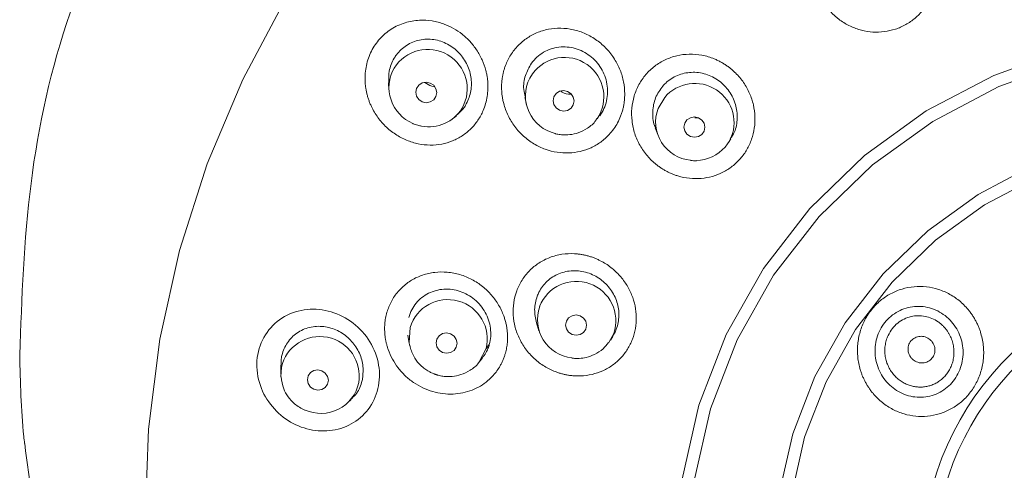
# Model space of a CAD drawing. Units: millimetres. Extents: x 413 to 880, y 412 to 1238.
# Drawn here: x 487 to 527, y 811 to 829 of the extents above; entities that cross this region are included whole.
import ezdxf

# ---------------------------------------------------------------- set-up
doc = ezdxf.new("R2010")
doc.units = ezdxf.units.MM
doc.header["$LTSCALE"] = 2

msp = doc.modelspace()

# ---------------------------------------------------------------- linework, layer by layer
at = {"linetype": 'Continuous', "lineweight": 5}
for p, q in [((507.866, 826.696), (507.981, 826.88)), ((502.1, 826.514), (502.12, 826.216)), ((507.665, 825.916), (507.728, 825.638)), ((513.102, 825.464), (513.375, 825.915)), ((504.751, 825.066), (504.876, 825.166)), ((514.737, 825.084), (514.599, 825.084)), ((512.99, 824.671), (513.087, 824.399)), ((515.98, 824.073), (516.072, 824.218)), ((516.03, 824.158), (515.841, 823.887)), ((508.144, 816.706), (508.242, 816.391)), ((502.89, 816.213), (502.944, 815.875)), ((511.296, 816.283), (511.088, 815.904)), ((511.157, 816.004), (511.255, 816.158)), ((506.084, 815.659), (506.215, 815.825)), ((497.703, 814.982), (497.706, 814.612)), ((505.778, 815.082), (505.898, 815.224)), ((497.71, 814.508), (497.73, 814.894)), ((500.433, 813.441), (500.581, 813.58))]:
    msp.add_line(p, q, dxfattribs=at)
at = {"linetype": 'Continuous', "lineweight": 5, "flags": 128}
for points in [[(532.803, 766.894), (528.993, 767.318), (525.236, 768.062), (521.561, 769.122), (517.996, 770.488), (514.569, 772.151), (511.306, 774.098), (508.232, 776.313), (505.371, 778.781), (502.745, 781.48), (500.373, 784.392), (498.275, 787.493), (496.467, 790.76), (494.961, 794.167), (493.771, 797.689), (492.905, 801.298), (492.369, 804.966), (492.168, 808.665), (492.304, 812.368), (492.775, 816.044), (493.577, 819.667), (494.706, 823.207), (496.151, 826.639), (497.901, 829.935)], [(557.901, 807.657), (557.702, 810.334), (557.023, 813.351), (555.908, 816.237), (554.384, 818.933), (552.485, 821.384), (550.253, 823.54), (547.734, 825.361), (544.982, 826.812), (542.053, 827.868), (539.003, 828.509), (535.893, 828.724), (532.783, 828.509), (529.733, 827.868), (526.803, 826.812), (524.051, 825.361), (521.533, 823.54), (519.3, 821.384), (517.401, 818.933), (515.877, 816.237), (514.763, 813.351), (514.082, 810.328), (513.884, 807.334)], [(557.402, 807.62), (557.206, 810.26), (556.543, 813.205), (555.455, 816.023), (553.967, 818.655), (552.112, 821.049), (549.931, 823.156), (547.47, 824.935), (544.78, 826.354), (541.916, 827.386), (538.934, 828.012), (535.893, 828.222), (532.852, 828.012), (529.87, 827.386), (527.005, 826.354), (524.316, 824.935), (521.855, 823.156), (519.674, 821.049), (517.819, 818.655), (516.331, 816.023), (515.242, 813.205), (514.578, 810.256), (514.383, 807.301)], [(503.644, 826.535), (503.807, 826.5), (503.945, 826.407), (504.037, 826.269), (504.07, 826.109), (504.037, 825.949), (503.945, 825.815), (503.807, 825.727), (503.644, 825.698), (503.481, 825.733), (503.342, 825.826), (503.25, 825.964), (503.217, 826.125), (503.25, 826.284), (503.342, 826.418), (503.481, 826.506), (503.644, 826.535)], [(509.249, 826.192), (509.412, 826.158), (509.551, 826.065), (509.643, 825.929), (509.676, 825.769), (509.643, 825.609), (509.551, 825.475), (509.412, 825.386), (509.249, 825.357), (509.085, 825.391), (508.947, 825.483), (508.854, 825.619), (508.821, 825.78), (508.854, 825.939), (508.947, 826.073), (509.085, 826.162), (509.249, 826.192)], [(514.585, 825.115), (514.749, 825.082), (514.888, 824.991), (514.98, 824.856), (515.013, 824.697), (514.98, 824.538), (514.888, 824.404), (514.749, 824.314), (514.585, 824.284), (514.422, 824.316), (514.283, 824.407), (514.19, 824.543), (514.158, 824.702), (514.19, 824.861), (514.283, 824.995), (514.422, 825.084), (514.585, 825.115)], [(553.911, 807.361), (553.735, 809.743), (553.185, 812.184), (552.282, 814.523), (551.045, 816.712), (549.499, 818.706), (547.678, 820.465), (545.619, 821.954), (543.364, 823.144), (540.958, 824.011), (538.451, 824.537), (535.893, 824.714), (533.334, 824.537), (530.827, 824.011), (528.422, 823.144), (526.167, 821.954), (524.107, 820.465), (522.286, 818.706), (520.741, 816.712), (519.503, 814.523), (518.6, 812.184), (518.051, 809.743), (517.874, 807.361)], [(553.413, 807.325), (553.239, 809.67), (552.706, 812.039), (551.829, 814.309), (550.627, 816.434), (549.126, 818.371), (547.357, 820.081), (545.355, 821.529), (543.161, 822.685), (540.821, 823.528), (538.382, 824.041), (535.893, 824.213), (533.403, 824.041), (530.964, 823.528), (528.624, 822.685), (526.431, 821.529), (524.429, 820.081), (522.659, 818.371), (521.158, 816.434), (519.957, 814.309), (519.08, 812.039), (518.546, 809.67), (518.373, 807.325)], [(509.755, 817.033), (509.919, 817), (510.058, 816.909), (510.15, 816.774), (510.183, 816.615), (510.15, 816.457), (510.058, 816.323), (509.919, 816.234), (509.755, 816.204), (509.592, 816.237), (509.453, 816.328), (509.36, 816.463), (509.328, 816.622), (509.36, 816.78), (509.453, 816.914), (509.592, 817.003), (509.755, 817.033)], [(502.959, 815.795), (502.938, 815.913), (502.98, 816.521)], [(504.474, 816.3), (504.638, 816.266), (504.776, 816.174), (504.869, 816.037), (504.901, 815.878), (504.869, 815.72), (504.776, 815.586), (504.638, 815.499), (504.474, 815.47), (504.311, 815.504), (504.173, 815.596), (504.08, 815.733), (504.048, 815.892), (504.08, 816.05), (504.173, 816.184), (504.311, 816.271), (504.474, 816.3)], [(506.084, 815.659), (505.806, 815.117), (505.787, 815.093)], [(499.22, 814.793), (499.383, 814.757), (499.521, 814.664), (499.614, 814.527), (499.646, 814.367), (499.614, 814.209), (499.521, 814.077), (499.383, 813.99), (499.22, 813.963), (499.057, 813.998), (498.919, 814.092), (498.827, 814.229), (498.795, 814.389), (498.827, 814.547), (498.919, 814.679), (499.057, 814.766), (499.22, 814.793)]]:
    msp.add_lwpolyline(points, dxfattribs=at)
at = {"linetype": 'Continuous', "lineweight": 5}
for centre, radius, start, end in [((503.704, 826.264), 1.61, 330.6686, 148.3278), ((509.283, 825.94), 1.606, 325.9774, 144.1582), ((503.707, 826.317), 1.586, 150.0107, 247.1839), ((509.27, 825.977), 1.578, 152.8835, 256.7932), ((514.6, 824.882), 1.603, 333.1842, 139.8416), ((503.752, 826.306), 1.59, 258.8064, 328.5057), ((514.578, 824.915), 1.575, 159.5885, 264.699), ((514.623, 824.959), 1.622, 271.6671, 318.6583), ((535.893, 806.821), 12.027, 1.5984, 178.4016), ((509.77, 816.794), 1.609, 341.4774, 158.8045), ((535.893, 806.821), 11.527, 1.5984, 178.4016), ((504.521, 816.05), 1.611, 345.9757, 162.9997), ((509.754, 816.847), 1.574, 160.4018, 263.563), ((499.3, 814.542), 1.609, 350.2794, 167.3279), ((499.343, 814.59), 1.576, 245.7123, 348.293)]:
    msp.add_arc(centre, radius, start, end, dxfattribs=at)
for points, knots in [([(487.049, 815.397), (487.134, 817.736), (487.305, 822.458), (488.639, 828.565), (490.194, 832.111), (490.789, 833.468)], [0, 0, 0, 0, 0.377217, 0.761717, 1, 1, 1, 1]), ([(519.841, 829.807), (519.868, 829.766), (519.92, 829.684), (520.008, 829.568), (520.1, 829.457), (520.199, 829.352), (520.302, 829.252), (520.412, 829.159), (520.618, 829), (520.941, 828.806), (521.398, 828.643), (521.868, 828.568), (522.337, 828.584), (522.792, 828.685), (523.218, 828.873), (523.602, 829.135), (523.928, 829.469), (524.189, 829.86), (524.374, 830.3), (524.477, 830.775), (524.484, 831.188), (524.445, 831.52), (524.391, 831.768), (524.314, 832.011), (524.243, 832.166), (524.207, 832.244)], [0, 0, 0, 0, 0.018962, 0.037736, 0.05638, 0.074955, 0.093517, 0.112123, 0.130828, 0.194713, 0.25729, 0.318583, 0.379199, 0.439475, 0.499651, 0.559835, 0.620134, 0.680784, 0.742055, 0.80466, 0.868486, 0.901324, 0.933983, 0.966768, 1, 1, 1, 1]), ([(506.159, 826.25), (506.16, 826.301), (506.162, 826.403), (506.154, 826.556), (506.137, 826.708), (506.111, 826.86), (506.054, 827.109), (505.935, 827.45), (505.713, 827.849), (505.435, 828.204), (505.115, 828.499), (504.759, 828.738), (504.348, 828.929), (503.878, 829.055), (503.334, 829.084), (502.761, 828.983), (502.203, 828.727), (501.808, 828.39), (501.555, 828.069), (501.399, 827.803), (501.277, 827.517), (501.193, 827.216), (501.144, 826.904), (501.145, 826.693), (501.146, 826.587)], [0, 0, 0, 0, 0.018481, 0.036913, 0.055371, 0.07393, 0.092665, 0.147631, 0.203755, 0.256831, 0.310719, 0.362032, 0.413831, 0.477818, 0.542091, 0.617184, 0.695195, 0.771439, 0.809471, 0.847317, 0.88532, 0.923448, 0.961564, 1, 1, 1, 1]), ([(511.574, 825.148), (511.592, 825.196), (511.628, 825.293), (511.669, 825.442), (511.702, 825.593), (511.725, 825.747), (511.739, 825.903), (511.746, 826.171), (511.71, 826.553), (511.568, 827.035), (511.336, 827.493), (511.013, 827.907), (510.613, 828.26), (510.15, 828.525), (509.648, 828.695), (509.133, 828.755), (508.623, 828.712), (508.144, 828.565), (507.71, 828.324), (507.401, 828.052), (507.191, 827.801), (507.055, 827.598), (506.94, 827.383), (506.882, 827.23), (506.852, 827.153)], [0, 0, 0, 0, 0.019279, 0.038442, 0.057582, 0.076793, 0.096166, 0.115789, 0.175913, 0.236702, 0.299702, 0.363848, 0.429409, 0.496006, 0.561213, 0.626772, 0.690372, 0.75377, 0.815784, 0.877685, 0.908486, 0.938964, 0.969381, 1, 1, 1, 1]), ([(505.247, 825.594), (505.327, 825.763), (505.487, 826.103), (505.5, 826.689), (505.341, 827.254), (505.004, 827.75), (504.526, 828.118), (503.955, 828.307), (503.363, 828.289), (502.826, 828.069), (502.499, 827.765), (502.26, 827.408), (502.1, 827.025), (502.108, 826.674), (502.112, 826.513)], [0, 0, 0, 0, 0.087258, 0.174481, 0.262765, 0.353099, 0.44544, 0.538871, 0.631925, 0.723257, 0.812338, 0.839289, 0.926572, 1, 1, 1, 1]), ([(510.725, 825.166), (510.791, 825.258), (510.847, 825.355), (510.939, 825.56), (510.976, 825.669), (511.025, 825.89), (511.039, 826.003), (511.045, 826.231), (511.036, 826.347), (510.979, 826.684), (510.896, 826.904), (510.719, 827.197), (510.65, 827.29), (510.498, 827.461), (510.414, 827.538), (510.235, 827.676), (510.137, 827.738), (509.936, 827.839), (509.831, 827.88), (509.614, 827.942), (509.503, 827.962), (509.281, 827.98), (509.17, 827.978), (508.836, 827.938), (508.623, 827.868), (508.334, 827.699), (508.244, 827.634), (508.079, 827.484), (508.003, 827.4), (507.937, 827.308)], [0, 0, 0, 0, 0.0625, 0.0625, 0.125, 0.125, 0.1875, 0.1875, 0.25, 0.25, 0.375, 0.375, 0.4375, 0.4375, 0.5, 0.5, 0.5625, 0.5625, 0.625, 0.625, 0.6875, 0.6875, 0.75, 0.75, 0.875, 0.875, 0.9375, 0.9375, 1, 1, 1, 1]), ([(516.265, 826.911), (516.23, 826.945), (516.159, 827.013), (516.047, 827.107), (515.929, 827.196), (515.805, 827.278), (515.675, 827.354), (515.539, 827.424), (515.285, 827.536), (514.898, 827.654), (514.377, 827.695), (513.866, 827.632), (513.387, 827.464), (512.956, 827.204), (512.592, 826.858), (512.306, 826.444), (512.111, 825.975), (512.014, 825.47), (512.023, 824.948), (512.135, 824.43), (512.318, 824.024), (512.506, 823.726), (512.663, 823.522), (512.835, 823.337), (512.962, 823.231), (513.025, 823.178)], [0, 0, 0, 0, 0.017689, 0.035413, 0.053231, 0.071204, 0.089391, 0.107854, 0.126651, 0.190672, 0.254567, 0.317092, 0.379177, 0.440569, 0.501841, 0.563121, 0.624553, 0.686684, 0.74924, 0.813122, 0.877063, 0.909095, 0.940063, 0.970264, 1, 1, 1, 1]), ([(506.852, 827.153), (506.838, 827.109), (506.808, 827.019), (506.774, 826.882), (506.747, 826.743), (506.728, 826.603), (506.717, 826.461), (506.714, 826.317), (506.723, 826.049), (506.785, 825.658), (506.969, 825.165), (507.243, 824.712), (507.603, 824.32), (508.025, 824.005), (508.491, 823.785), (508.976, 823.659), (509.46, 823.632), (509.931, 823.695), (510.37, 823.847), (510.769, 824.078), (511.073, 824.349), (511.296, 824.621), (511.457, 824.873), (511.535, 825.056), (511.574, 825.148)], [0, 0, 0, 0, 0.017997, 0.035907, 0.05378, 0.071668, 0.089622, 0.107693, 0.125932, 0.190978, 0.255953, 0.322797, 0.389037, 0.455682, 0.521216, 0.584637, 0.647032, 0.707542, 0.767502, 0.826553, 0.885523, 0.924097, 0.962004, 1, 1, 1, 1]), ([(507.937, 827.308), (507.844, 827.146), (507.657, 826.821), (507.585, 826.319), (507.659, 826.027), (507.687, 825.92)], [0, 0, 0, 0, 0.387983, 0.775834, 1, 1, 1, 1]), ([(513.025, 823.178), (513.063, 823.148), (513.14, 823.088), (513.26, 823.007), (513.383, 822.933), (513.509, 822.866), (513.639, 822.807), (513.772, 822.754), (514.017, 822.672), (514.382, 822.596), (514.861, 822.592), (515.323, 822.675), (515.753, 822.845), (516.142, 823.09), (516.474, 823.407), (516.743, 823.78), (516.934, 824.203), (517.046, 824.657), (517.07, 825.132), (517.007, 825.614), (516.875, 826.006), (516.728, 826.306), (516.595, 826.522), (516.442, 826.726), (516.324, 826.849), (516.265, 826.911)], [0, 0, 0, 0, 0.018962, 0.037736, 0.05638, 0.074955, 0.093517, 0.112123, 0.130828, 0.194713, 0.25729, 0.318583, 0.379199, 0.439475, 0.499651, 0.559835, 0.620134, 0.680784, 0.742055, 0.80466, 0.868486, 0.901324, 0.933983, 0.966768, 1, 1, 1, 1]), ([(516.052, 824.231), (516.112, 824.319), (516.277, 824.563), (516.359, 825.06), (516.292, 825.639), (516.031, 826.181), (515.607, 826.617), (515.061, 826.894), (514.461, 826.972), (513.883, 826.841), (513.501, 826.6), (513.333, 826.418), (513.293, 826.376)], [0, 0, 0, 0, 0.061893, 0.171164, 0.281611, 0.394325, 0.509251, 0.625364, 0.741049, 0.85484, 0.966159, 1, 1, 1, 1]), ([(501.146, 826.587), (501.148, 826.539), (501.153, 826.444), (501.171, 826.301), (501.196, 826.16), (501.229, 826.02), (501.269, 825.881), (501.317, 825.744), (501.421, 825.49), (501.617, 825.137), (501.961, 824.731), (502.37, 824.397), (502.829, 824.153), (503.313, 824.003), (503.799, 823.953), (504.273, 823.995), (504.717, 824.127), (505.121, 824.338), (505.471, 824.624), (505.762, 824.971), (505.953, 825.327), (506.071, 825.659), (506.138, 825.951), (506.152, 826.151), (506.159, 826.25)], [0, 0, 0, 0, 0.0182, 0.036332, 0.054451, 0.072611, 0.090865, 0.109267, 0.127869, 0.194974, 0.261556, 0.329671, 0.396658, 0.462092, 0.526338, 0.588203, 0.649227, 0.708684, 0.767827, 0.826393, 0.885106, 0.923796, 0.961858, 1, 1, 1, 1]), ([(503.984, 826.348), (503.946, 826.353), (503.799, 826.372), (503.675, 826.462), (503.583, 826.528)], [0, 0, 0, 0, 0.265232, 1, 1, 1, 1]), ([(513.293, 826.376), (513.184, 826.221), (512.964, 825.912), (512.867, 825.343), (512.884, 824.911), (512.987, 824.708), (513.002, 824.677)], [0, 0, 0, 0, 0.313523, 0.626942, 0.943652, 1, 1, 1, 1]), ([(509.564, 826.047), (509.553, 826.046), (509.426, 826.034), (509.265, 826.078), (509.147, 826.16), (509.126, 826.174)], [0, 0, 0, 0, 0.073456, 0.83696, 1, 1, 1, 1]), ([(504.862, 825.181), (504.966, 825.264), (505.115, 825.383), (505.217, 825.545), (505.247, 825.594)], [0, 0, 0, 0, 0.700505, 1, 1, 1, 1]), ([(508.9, 824.436), (508.907, 824.434), (508.945, 824.424), (509.047, 824.403), (509.239, 824.379), (509.52, 824.386), (509.869, 824.464), (510.235, 824.655), (510.5, 824.86), (510.589, 825.021), (510.603, 825.047)], [0, 0, 0, 0, 0.010191, 0.061639, 0.162053, 0.310878, 0.497238, 0.713521, 0.954522, 1, 1, 1, 1]), ([(503.089, 824.849), (503.095, 824.846), (503.131, 824.83), (503.229, 824.794), (503.34, 824.756), (503.422, 824.746), (503.441, 824.744)], [0, 0, 0, 0, 0.053368, 0.322724, 0.848407, 1, 1, 1, 1]), ([(514.432, 823.338), (514.438, 823.337), (514.478, 823.333), (514.557, 823.327), (514.63, 823.33), (514.67, 823.331)], [0, 0, 0, 0, 0.08212, 0.497604, 1, 1, 1, 1]), ([(510.69, 819.275), (510.646, 819.296), (510.558, 819.337), (510.421, 819.389), (510.282, 819.434), (510.14, 819.471), (509.994, 819.5), (509.845, 819.521), (509.572, 819.544), (509.175, 819.527), (508.68, 819.395), (508.229, 819.168), (507.844, 818.853), (507.535, 818.466), (507.317, 818.021), (507.193, 817.536), (507.174, 817.03), (507.256, 816.523), (507.442, 816.033), (507.722, 815.583), (508.03, 815.261), (508.303, 815.042), (508.518, 814.902), (508.738, 814.785), (508.891, 814.726), (508.967, 814.697)], [0, 0, 0, 0, 0.017699, 0.035432, 0.05326, 0.071243, 0.089441, 0.107914, 0.126721, 0.190778, 0.254707, 0.317265, 0.379381, 0.4408, 0.502116, 0.563425, 0.624909, 0.687065, 0.749575, 0.813509, 0.877425, 0.909379, 0.940263, 0.970369, 1, 1, 1, 1]), ([(508.967, 814.697), (509.012, 814.682), (509.103, 814.651), (509.241, 814.614), (509.379, 814.584), (509.518, 814.563), (509.657, 814.549), (509.797, 814.543), (510.05, 814.546), (510.412, 814.592), (510.855, 814.744), (511.253, 814.973), (511.594, 815.272), (511.871, 815.63), (512.072, 816.038), (512.194, 816.48), (512.228, 816.942), (512.177, 817.407), (512.037, 817.863), (511.815, 818.297), (511.561, 818.623), (511.323, 818.857), (511.126, 819.017), (510.916, 819.159), (510.765, 819.236), (510.69, 819.275)], [0, 0, 0, 0, 0.018882, 0.037573, 0.056133, 0.074619, 0.093088, 0.111595, 0.130194, 0.194063, 0.256486, 0.317728, 0.378223, 0.438706, 0.499089, 0.559481, 0.619999, 0.680727, 0.742062, 0.804669, 0.868487, 0.901326, 0.933983, 0.966768, 1, 1, 1, 1]), ([(506.96, 816.079), (506.96, 816.13), (506.96, 816.233), (506.948, 816.387), (506.926, 816.541), (506.895, 816.693), (506.855, 816.846), (506.77, 817.1), (506.608, 817.448), (506.314, 817.855), (505.945, 818.211), (505.507, 818.496), (505.02, 818.697), (504.504, 818.795), (503.985, 818.791), (503.49, 818.678), (503.037, 818.47), (502.647, 818.174), (502.33, 817.805), (502.14, 817.447), (502.033, 817.143), (501.977, 816.908), (501.944, 816.669), (501.943, 816.506), (501.942, 816.425)], [0, 0, 0, 0, 0.019318, 0.038517, 0.057692, 0.076936, 0.096342, 0.115998, 0.176065, 0.236789, 0.299795, 0.363954, 0.429627, 0.496317, 0.56163, 0.627277, 0.690898, 0.754359, 0.816293, 0.878177, 0.908858, 0.939217, 0.969511, 1, 1, 1, 1]), ([(511.239, 816.17), (511.272, 816.21), (511.341, 816.293), (511.448, 816.569), (511.538, 816.995), (511.452, 817.568), (511.187, 818.093), (510.764, 818.518), (510.223, 818.79), (509.626, 818.872), (509.046, 818.749), (508.557, 818.437), (508.286, 818.084), (508.192, 817.858), (508.17, 817.805)], [0, 0, 0, 0, 0.027444, 0.057839, 0.156163, 0.254454, 0.353801, 0.45519, 0.558567, 0.663011, 0.767071, 0.869428, 0.96956, 1, 1, 1, 1]), ([(526.278, 816.283), (526.263, 816.33), (526.234, 816.424), (526.181, 816.561), (526.12, 816.696), (526.052, 816.827), (525.976, 816.956), (525.892, 817.082), (525.727, 817.302), (525.451, 817.591), (525.025, 817.886), (524.553, 818.093), (524.055, 818.198), (523.549, 818.205), (523.054, 818.108), (522.587, 817.915), (522.167, 817.631), (521.809, 817.267), (521.527, 816.834), (521.332, 816.351), (521.252, 815.919), (521.237, 815.57), (521.251, 815.307), (521.289, 815.05), (521.333, 814.883), (521.356, 814.8)], [0, 0, 0, 0, 0.017733, 0.035463, 0.053244, 0.07113, 0.089177, 0.107442, 0.12598, 0.188655, 0.251893, 0.314133, 0.376371, 0.438147, 0.499874, 0.56162, 0.623421, 0.685644, 0.747916, 0.811178, 0.873932, 0.906213, 0.937785, 0.968949, 1, 1, 1, 1]), ([(506.215, 815.825), (506.245, 815.933), (506.264, 816.043), (506.279, 816.266), (506.275, 816.38), (506.246, 816.605), (506.221, 816.716), (506.148, 816.933), (506.101, 817.039), (505.934, 817.338), (505.784, 817.519), (505.522, 817.737), (505.427, 817.802), (505.229, 817.913), (505.126, 817.958), (504.914, 818.03), (504.804, 818.056), (504.584, 818.086), (504.474, 818.09), (504.255, 818.077), (504.145, 818.06), (503.935, 818.004), (503.834, 817.966), (503.54, 817.82), (503.368, 817.683), (503.16, 817.43), (503.1, 817.339), (502.999, 817.145), (502.958, 817.041), (502.928, 816.933)], [0, 0, 0, 0, 0.0625, 0.0625, 0.125, 0.125, 0.1875, 0.1875, 0.25, 0.25, 0.375, 0.375, 0.4375, 0.4375, 0.5, 0.5, 0.5625, 0.5625, 0.625, 0.625, 0.6875, 0.6875, 0.75, 0.75, 0.875, 0.875, 0.9375, 0.9375, 1, 1, 1, 1]), ([(508.17, 817.805), (508.12, 817.623), (508.02, 817.263), (508.104, 816.891), (508.146, 816.707)], [0, 0, 0, 0, 0.504417, 1, 1, 1, 1]), ([(525.471, 816.045), (525.401, 816.278), (525.287, 816.498), (524.987, 816.877), (524.801, 817.037), (524.385, 817.271), (524.155, 817.346), (523.686, 817.4), (523.448, 817.379), (522.998, 817.244), (522.787, 817.129), (522.426, 816.825), (522.275, 816.636), (522.056, 816.21), (521.988, 815.974), (521.945, 815.491), (521.97, 815.244), (522.039, 815.011)], [0, 0, 0, 0, 0.125, 0.125, 0.25, 0.25, 0.375, 0.375, 0.5, 0.5, 0.625, 0.625, 0.75, 0.75, 0.875, 0.875, 1, 1, 1, 1]), ([(496.916, 814.03), (496.786, 814.351), (496.721, 814.697), (496.733, 815.377), (496.812, 815.71), (497.099, 816.303), (497.307, 816.563), (497.809, 816.967), (498.104, 817.112), (498.731, 817.273), (499.063, 817.288), (499.717, 817.193), (500.039, 817.081), (500.629, 816.746), (500.897, 816.521), (501.336, 815.987), (501.508, 815.677), (501.612, 815.347)], [0, 0, 0, 0, 0.125, 0.125, 0.25, 0.25, 0.375, 0.375, 0.5, 0.5, 0.625, 0.625, 0.75, 0.75, 0.875, 0.875, 1, 1, 1, 1]), ([(525.119, 815.938), (525.107, 815.973), (525.085, 816.044), (525.041, 816.147), (524.99, 816.248), (524.932, 816.345), (524.865, 816.438), (524.792, 816.526), (524.712, 816.609), (524.625, 816.685), (524.409, 816.846), (524.007, 817.018), (523.409, 817.007), (522.848, 816.735), (522.536, 816.332), (522.41, 815.99), (522.365, 815.772), (522.353, 815.551), (522.371, 815.334), (522.409, 815.196), (522.427, 815.127)], [0, 0, 0, 0, 0.024388, 0.048939, 0.073654, 0.09854, 0.123592, 0.14879, 0.174112, 0.199546, 0.225046, 0.352543, 0.481289, 0.61569, 0.758868, 0.808223, 0.857253, 0.905719, 0.953286, 1, 1, 1, 1]), ([(501.044, 814.439), (501.059, 814.625), (501.09, 814.997), (500.904, 815.553), (500.567, 816.033), (500.091, 816.392), (499.529, 816.582), (498.943, 816.574), (498.409, 816.365), (497.99, 815.982), (497.8, 815.589), (497.713, 815.252), (497.721, 815.088), (497.726, 814.982)], [0, 0, 0, 0, 0.0982065, 0.1963778, 0.2957385, 0.3974079, 0.5013363, 0.6064915, 0.7112217, 0.8140144, 0.9142743, 0.9446076, 1, 1, 1, 1]), ([(501.942, 816.425), (501.944, 816.38), (501.946, 816.29), (501.96, 816.155), (501.981, 816.022), (502.009, 815.888), (502.044, 815.756), (502.116, 815.533), (502.25, 815.229), (502.486, 814.865), (502.777, 814.542), (503.232, 814.175), (503.891, 813.861), (504.597, 813.776), (505.135, 813.843), (505.511, 813.955), (505.856, 814.124), (506.127, 814.319), (506.336, 814.517), (506.494, 814.7), (506.581, 814.835), (506.625, 814.903)], [0, 0, 0, 0, 0.020493, 0.040924, 0.061346, 0.081813, 0.102381, 0.123102, 0.187254, 0.251012, 0.31637, 0.381648, 0.513354, 0.64253, 0.705104, 0.766766, 0.826506, 0.886151, 0.924481, 0.962269, 1, 1, 1, 1]), ([(521.356, 814.8), (521.37, 814.754), (521.399, 814.663), (521.451, 814.529), (521.509, 814.4), (521.572, 814.276), (521.642, 814.156), (521.717, 814.04), (521.797, 813.928), (521.964, 813.721), (522.244, 813.446), (522.672, 813.168), (523.134, 812.979), (523.616, 812.886), (524.105, 812.886), (524.584, 812.981), (525.036, 813.168), (525.443, 813.439), (525.794, 813.784), (526.076, 814.199), (526.281, 814.671), (526.372, 815.102), (526.396, 815.459), (526.387, 815.734), (526.351, 816.01), (526.302, 816.191), (526.278, 816.283)], [0, 0, 0, 0, 0.017516, 0.034763, 0.05179, 0.068646, 0.085378, 0.102033, 0.118654, 0.135287, 0.198688, 0.260568, 0.320963, 0.38069, 0.440564, 0.500515, 0.560394, 0.620173, 0.679997, 0.740477, 0.802685, 0.866387, 0.899274, 0.932269, 0.965721, 1, 1, 1, 1]), ([(524.403, 815.606), (524.402, 815.629), (524.4, 815.677), (524.384, 815.747), (524.357, 815.826), (524.31, 815.912), (524.218, 816.024), (524.064, 816.128), (523.847, 816.175), (523.632, 816.138), (523.481, 816.04), (523.39, 815.932), (523.341, 815.838), (523.309, 815.736), (523.306, 815.665), (523.304, 815.629)], [0, 0, 0, 0, 0.04198, 0.08354, 0.125398, 0.187908, 0.250693, 0.375373, 0.500053, 0.624733, 0.749413, 0.811923, 0.874708, 0.937148, 1, 1, 1, 1]), ([(502.97, 815.794), (503.012, 815.64), (503.089, 815.363), (503.32, 815.06), (503.524, 814.872), (503.685, 814.762), (503.804, 814.696), (503.891, 814.655), (503.954, 814.63), (503.999, 814.613), (504.031, 814.602), (504.053, 814.595), (504.07, 814.59), (504.081, 814.586), (504.094, 814.582), (504.102, 814.58), (504.109, 814.578)], [0, 0, 0, 0, 0.271905, 0.489623, 0.640596, 0.746374, 0.820839, 0.873375, 0.910485, 0.936711, 0.955251, 0.96836, 0.977628, 0.98418, 0.988814, 1, 1, 1, 1]), ([(505.892, 815.228), (505.995, 815.366), (506.132, 815.55), (506.199, 815.77), (506.215, 815.825)], [0, 0, 0, 0, 0.752616, 1, 1, 1, 1]), ([(506.625, 814.903), (506.648, 814.942), (506.695, 815.022), (506.756, 815.148), (506.81, 815.279), (506.865, 815.44), (506.914, 815.633), (506.951, 815.855), (506.957, 816.004), (506.96, 816.079)], [0, 0, 0, 0, 0.11289, 0.226582, 0.341617, 0.458519, 0.642056, 0.821857, 1, 1, 1, 1]), ([(509.577, 815.273), (509.583, 815.272), (509.622, 815.267), (509.726, 815.257), (509.919, 815.257), (510.198, 815.298), (510.531, 815.42), (510.852, 815.62), (511.006, 815.819), (511.075, 815.909)], [0, 0, 0, 0, 0.0113985, 0.0691833, 0.1821837, 0.3497357, 0.5595135, 0.8027809, 1, 1, 1, 1]), ([(522.039, 815.011), (522.109, 814.778), (522.223, 814.558), (522.523, 814.18), (522.709, 814.021), (523.124, 813.786), (523.355, 813.711), (523.822, 813.658), (524.06, 813.679), (524.51, 813.814), (524.721, 813.928), (525.082, 814.232), (525.234, 814.421), (525.453, 814.847), (525.521, 815.083), (525.565, 815.565), (525.54, 815.812), (525.471, 816.045)], [0, 0, 0, 0, 0.125, 0.125, 0.25, 0.25, 0.375, 0.375, 0.5, 0.5, 0.625, 0.625, 0.75, 0.75, 0.875, 0.875, 1, 1, 1, 1]), ([(522.427, 815.127), (522.439, 815.09), (522.464, 815.018), (522.51, 814.915), (522.562, 814.816), (522.62, 814.724), (522.683, 814.638), (522.751, 814.558), (522.823, 814.485), (522.899, 814.417), (522.978, 814.356), (523.059, 814.301), (523.143, 814.253), (523.227, 814.212), (523.313, 814.176), (523.398, 814.147), (523.484, 814.125), (523.568, 814.107), (523.652, 814.096), (523.735, 814.089), (523.818, 814.088), (523.928, 814.093), (524.068, 814.111), (524.235, 814.156), (524.399, 814.224), (524.557, 814.314), (524.703, 814.427), (524.835, 814.56), (524.95, 814.714), (525.046, 814.886), (525.119, 815.076), (525.167, 815.28), (525.185, 815.495), (525.173, 815.717), (525.137, 815.864), (525.119, 815.938)], [0, 0, 0, 0, 0.025485, 0.050532, 0.075109, 0.099181, 0.122765, 0.145937, 0.168768, 0.191313, 0.213559, 0.235461, 0.256975, 0.278068, 0.298738, 0.318983, 0.338796, 0.358183, 0.377212, 0.395963, 0.414509, 0.43291, 0.470713, 0.509689, 0.549987, 0.591031, 0.632471, 0.674459, 0.717232, 0.761156, 0.806391, 0.852809, 0.900456, 0.949523, 1, 1, 1, 1]), ([(487.247, 811.784), (487.237, 811.881), (487.104, 813.082), (487.075, 814.288), (487.049, 815.397)], [0, 0, 0, 0, 0.080648, 1, 1, 1, 1]), ([(523.304, 815.629), (523.305, 815.605), (523.308, 815.558), (523.323, 815.488), (523.351, 815.408), (523.397, 815.323), (523.49, 815.211), (523.644, 815.106), (523.86, 815.059), (524.076, 815.097), (524.227, 815.195), (524.317, 815.303), (524.367, 815.397), (524.399, 815.499), (524.402, 815.57), (524.403, 815.606)], [0, 0, 0, 0, 0.04198, 0.08354, 0.125398, 0.187908, 0.250693, 0.375373, 0.500053, 0.624733, 0.749413, 0.811923, 0.874708, 0.937148, 1, 1, 1, 1]), ([(501.612, 815.347), (501.713, 815.034), (501.751, 814.703), (501.7, 814.061), (501.609, 813.75), (501.314, 813.199), (501.109, 812.96), (500.623, 812.584), (500.342, 812.449), (499.745, 812.296), (499.43, 812.278), (498.806, 812.357), (498.497, 812.455), (497.926, 812.754), (497.663, 812.956), (497.22, 813.441), (497.039, 813.724), (496.916, 814.03)], [0, 0, 0, 0, 0.125, 0.125, 0.25, 0.25, 0.375, 0.375, 0.5, 0.5, 0.625, 0.625, 0.75, 0.75, 0.875, 0.875, 1, 1, 1, 1]), ([(504.109, 814.578), (504.115, 814.576), (504.153, 814.566), (504.254, 814.542), (504.446, 814.515), (504.727, 814.517), (505.078, 814.587), (505.445, 814.773), (505.7, 814.953), (505.782, 815.09), (505.785, 815.095)], [0, 0, 0, 0, 0.010514, 0.063812, 0.168045, 0.322598, 0.516099, 0.74049, 0.990172, 1, 1, 1, 1]), ([(497.718, 814.505), (497.742, 814.341), (497.783, 814.051), (497.996, 813.685), (498.278, 813.364), (498.541, 813.223), (498.69, 813.142)], [0, 0, 0, 0, 0.280342, 0.495792, 0.713506, 1, 1, 1, 1]), ([(500.564, 813.599), (500.632, 813.656), (500.84, 813.829), (500.979, 814.146), (501.032, 814.383), (501.044, 814.439)], [0, 0, 0, 0, 0.273491, 0.831464, 1, 1, 1, 1]), ([(487.254, 811.785), (487.458, 810.229), (487.865, 807.122), (488.468, 803.561), (488.954, 801.541), (489.04, 801.181)], [0, 0, 0, 0, 0.4517763, 0.9022973, 1, 1, 1, 1])]:
    msp.add_open_spline(points, degree=3, knots=knots, dxfattribs=at)

doc.saveas('drawing.dxf')
